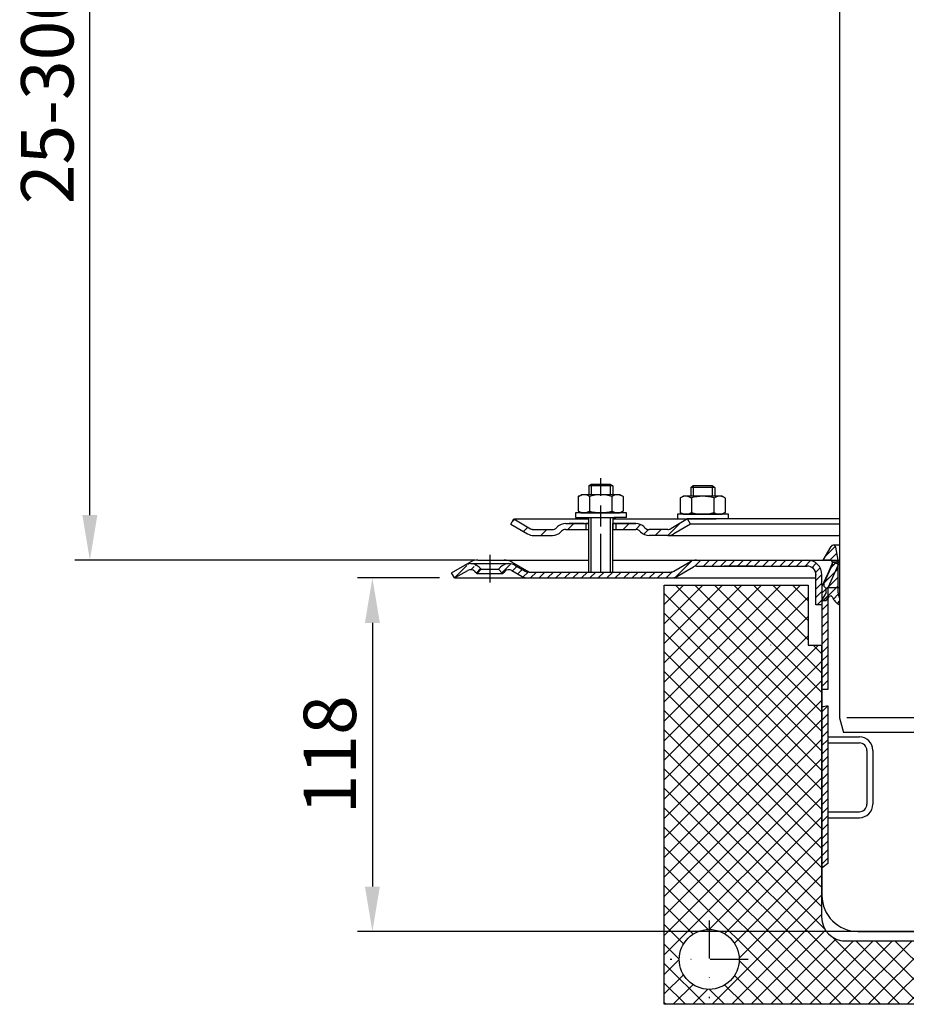
# Model space of a CAD drawing. Units: millimetres. Extents: x 1448 to 16505, y -27 to 7377.
# Drawn here: x 5814 to 6110, y 5274 to 5603 of the extents above; entities that cross this region are included whole.
import ezdxf

# ---------------------------------------------------------------- set-up
doc = ezdxf.new("R2010")
doc.units = ezdxf.units.MM
doc.header["$MEASUREMENT"] = 0
doc.linetypes.add('STRICHPUNKT', pattern=[25.4, 12.7, -6.35, 0, -6.35])
doc.layers.add('AM_8', color=1, linetype='Continuous', lineweight=15)
doc.layers.add('KOTE', color=1, linetype='Continuous')
doc.layers.add('P-0000', color=7, linetype='Continuous')
doc.styles.get("Standard").update_dxf_attribs({"font": 'arial.ttf'})
doc.dimstyles.new('STYLE-SI', dxfattribs={"dimscale": 5, "dimtxt": 3.5, "dimasz": 3, "dimexe": 1, "dimexo": 1, "dimgap": 0.6, "dimtad": 1, "dimdec": 0, "dimdsep": 46, "dimtxsty": 'Standard', "dimcen": 0, "dimclrd": 256, "dimclre": 256, "dimclrt": 2, "dimadec": 1, "dimazin": 0, "dimtp": 0.1, "dimtm": 0.1, "dimtfac": 0.71, "dimtdec": 0, "dimtmove": 0, "dimatfit": 3, "dimfxl": 1, "dimtzin": 0, "dimarcsym": 0})
pattern_1 = [(45, (6227.0519, 5563.282), (-1.414214, 1.414214), [])]
pattern_2 = [(45, (6227.0519, 5562.7056), (-1.414214, 1.414214), [])]

# ---------------------------------------------------------------- blocks, each defined once
blk = doc.blocks.new('*D273')
at = {"layer": 'DEFPOINTS', "color": 0, "transparency": 16777216}
for p in [(5958.79, 5416.53), (5931.33, 5298.45), (6123.83, 5298.45)]:
    blk.add_point(p, dxfattribs=at)
at = {"layer": 'KOTE', "lineweight": -2, "transparency": 16777216}
for p, q in [((5953.79, 5416.53), (5926.33, 5416.53)), ((5931.33, 5401.53), (5931.33, 5313.45)), ((6118.83, 5298.45), (5926.33, 5298.45))]:
    blk.add_line(p, q, dxfattribs=at)
at = {"layer": 'KOTE', "transparency": 16777216}
for points in [[(5928.83, 5401.53), (5933.83, 5401.53), (5931.33, 5416.53)], [(5928.83, 5313.45), (5933.83, 5313.45), (5931.33, 5298.45)]]:
    blk.add_solid(points, dxfattribs=at)
at = {"layer": 'KOTE', "color": 2, "transparency": 16777216, "insert": (5919.39, 5357.49), "char_height": 17.5, "attachment_point": 5, "rotation": 90}
blk.add_mtext('118', dxfattribs=at)
blk = doc.blocks.new('*D276')
at = {"layer": 'DEFPOINTS', "color": 0, "transparency": 16777216}
for p in [(5837, 5734.86), (5958.79, 5734.86), (5970.54, 5422.53)]:
    blk.add_point(p, dxfattribs=at)
at = {"layer": 'KOTE', "lineweight": -2, "transparency": 16777216}
for p, q in [((5953.79, 5734.86), (5832, 5734.86)), ((5837, 5437.53), (5837, 5719.86)), ((5965.54, 5422.53), (5832, 5422.53))]:
    blk.add_line(p, q, dxfattribs=at)
at = {"layer": 'KOTE', "transparency": 16777216}
for points in [[(5834.5, 5719.86), (5839.5, 5719.86), (5837, 5734.86)], [(5834.5, 5437.53), (5839.5, 5437.53), (5837, 5422.53)]]:
    blk.add_solid(points, dxfattribs=at)
at = {"layer": 'KOTE', "color": 2, "transparency": 16777216, "insert": (5825.06, 5578.7), "char_height": 17.5, "attachment_point": 5, "rotation": 90}
blk.add_mtext('25-300', dxfattribs=at)

msp = doc.modelspace()

# ---------------------------------------------------------------- hatches: boundary and pattern name
at = {"layer": 'AM_8'}
h = msp.add_hatch(dxfattribs=at)
h.set_pattern_fill('_U', color=256, scale=4.6, angle=45, style=0, double=1, pattern_type=0)
h.set_pattern_definition([(45, (5728.099, 5041.955), (-3.25269, 3.25269), []), (135, (5728.099, 5041.955), (-3.25269, -3.25269), [])])
edge = h.paths.add_edge_path()
edge.add_arc((6089.29, 5303.28), 8, 180, 270, ccw=False)
edge.add_line((6081.29, 5303.28), (6081.29, 5394.1))
edge.add_line((6081.29, 5394.1), (6076.79, 5394.1))
edge.add_line((6076.79, 5394.1), (6076.79, 5414.1))
edge.add_line((6076.79, 5414.1), (6028.79, 5414.1))
edge.add_line((6028.79, 5414.1), (6028.79, 5274.1))
edge.add_line((6028.79, 5274.1), (6123.79, 5274.1))
edge.add_line((6123.79, 5274.1), (6123.79, 5295.28))
edge.add_line((6123.79, 5295.28), (6089.29, 5295.28))
edge = h.paths.add_edge_path(flags=16)
edge.add_arc((6043.79, 5289.1), 10, -180, 90, ccw=False)
edge.add_arc((6043.79, 5289.1), 10, 90, 180, ccw=False)
at = {"layer": 'P-0000', "linetype": 'Continuous'}
h = msp.add_hatch(dxfattribs=at)
h.set_pattern_fill('_U', color=3, scale=5, angle=45, style=0, pattern_type=0)
h.set_pattern_definition([(45, (6064.541, 5571.3623), (-3.53553, 3.53553), [])])
edge = h.paths.add_edge_path()
edge.add_arc((5991.42, 5434.74), 2, 270, 315)
edge.add_line((5992.83, 5433.32), (5993.07, 5433.56))
edge.add_arc((5995.9, 5430.74), 4, 90, 135, ccw=False)
edge.add_line((5995.9, 5434.74), (5998.34, 5434.74))
edge.add_line((5998.34, 5434.74), (5999.75, 5434.74))
edge.add_line((5999.75, 5434.74), (6002.57, 5434.74))
edge.add_line((6002.57, 5434.74), (6002.57, 5432.74))
edge.add_line((6002.57, 5432.74), (5995.9, 5432.74))
edge.add_line((5995.9, 5432.74), (5995.07, 5432.74))
edge.add_line((5995.07, 5432.74), (5994.49, 5432.15))
edge.add_line((5994.49, 5432.15), (5994.25, 5431.91))
edge.add_arc((5991.42, 5434.74), 4, 270, 315, ccw=False)
edge.add_line((5991.42, 5430.74), (5985.17, 5430.74))
edge.add_arc((5985.17, 5434.74), 4, 240, 270, ccw=False)
edge.add_line((5983.17, 5431.27), (5977.57, 5434.5))
edge.add_line((5977.57, 5434.5), (5978.57, 5436.24))
edge.add_line((5978.57, 5436.24), (5984.17, 5433))
edge.add_arc((5985.17, 5434.74), 2, 240, 270)
edge.add_line((5985.17, 5432.74), (5991.42, 5432.74))
h = msp.add_hatch(dxfattribs=at)
h.set_pattern_fill('_U', color=3, scale=3, angle=45, style=0, pattern_type=0)
h.set_pattern_definition([(45, (6064.541, 5571.3623), (-2.12132, 2.12132), [])])
edge = h.paths.add_edge_path()
edge.add_line((6036.57, 5436.24), (6030.98, 5433))
edge.add_line((6030.98, 5433), (6030.51, 5432.74))
edge.add_line((6030.51, 5432.74), (6029.98, 5432.74))
edge.add_line((6029.98, 5432.74), (6023.73, 5432.74))
edge.add_line((6023.73, 5432.74), (6022.9, 5432.74))
edge.add_line((6022.9, 5432.74), (6022.32, 5433.32))
edge.add_line((6022.32, 5433.32), (6022.07, 5433.56))
edge.add_arc((6019.25, 5430.74), 4, 45, 90)
edge.add_line((6019.25, 5434.74), (6012.57, 5434.74))
edge.add_line((6012.57, 5434.74), (6012.57, 5432.74))
edge.add_line((6012.57, 5432.74), (6019.25, 5432.74))
edge.add_line((6019.25, 5432.74), (6020.07, 5432.74))
edge.add_line((6020.07, 5432.74), (6020.66, 5432.15))
edge.add_line((6020.66, 5432.15), (6020.9, 5431.91))
edge.add_arc((6023.73, 5434.74), 4, 225, 270)
edge.add_line((6023.73, 5430.74), (6029.98, 5430.74))
edge.add_arc((6029.98, 5434.74), 4, 270, 300)
edge.add_line((6031.98, 5431.27), (6037.57, 5434.5))
edge.add_line((6037.57, 5434.5), (6036.57, 5436.24))
h = msp.add_hatch(dxfattribs=at)
h.set_pattern_fill('_U', color=3, scale=2, angle=45, style=0, pattern_type=0)
h.set_pattern_definition([(45, (6140.833, 5507.5305), (-1.414214, 1.414214), [])])
edge = h.paths.add_edge_path()
edge.add_line((6087.33, 5407.56), (6087.33, 5409.87))
edge.add_arc((6089.83, 5411.53), 3, 180, 213.5573, ccw=False)
edge.add_line((6086.83, 5411.53), (6086.83, 5422.53))
edge.add_line((6086.83, 5422.53), (6086.08, 5426.81))
edge.add_arc((6085.22, 5426.66), 0.87, 10, 150)
edge.add_line((6084.47, 5427.1), (6081.83, 5422.53))
edge.add_line((6081.83, 5422.53), (6084.08, 5422.53))
edge.add_arc((6084.08, 5421.53), 1, -24, 90, ccw=False)
edge.add_line((6085, 5421.12), (6082.83, 5416.26))
edge.add_line((6082.83, 5416.26), (6082.83, 5415.53))
edge.add_line((6082.83, 5415.53), (6082.08, 5414.78))
edge.add_line((6082.08, 5414.78), (6082.08, 5413.78))
edge.add_line((6082.08, 5413.78), (6082.83, 5413.03))
edge.add_line((6082.83, 5413.03), (6082.83, 5411.63))
edge.add_line((6082.83, 5411.63), (6081.33, 5409.03))
edge.add_line((6081.33, 5409.03), (6082.83, 5409.03))
edge.add_line((6082.83, 5409.03), (6083.91, 5410.32))
edge.add_arc((6084.37, 5409.93), 0.6, 22.0243, 140, ccw=False)
edge.add_arc((6089.56, 5412.03), 5, 202.0243, 243.5156)
h = msp.add_hatch(dxfattribs=at)
h.set_pattern_fill('_U', color=3, scale=2, angle=45, style=0, pattern_type=0)
h.set_pattern_definition(pattern_1)
edge = h.paths.add_edge_path()
edge.add_line((5958.79, 5416.53), (5957.79, 5418.26))
edge.add_line((5957.79, 5418.26), (5962.15, 5420.78))
edge.add_arc((5964.15, 5417.32), 4, 90, 120, ccw=False)
edge.add_arc((5964.15, 5417.32), 4, 45, 90, ccw=False)
edge.add_line((5966.98, 5420.15), (5967.69, 5419.44))
edge.add_line((5967.69, 5419.44), (5966.27, 5418.03))
edge.add_line((5966.27, 5418.03), (5965.57, 5418.73))
edge.add_arc((5964.15, 5417.32), 2, 45, 120)
edge.add_line((5963.15, 5419.05), (5958.79, 5416.53))
h = msp.add_hatch(dxfattribs=at)
h.set_pattern_fill('_U', color=3, scale=2, angle=45, style=0, pattern_type=0)
h.set_pattern_definition(pattern_1)
edge = h.paths.add_edge_path()
edge.add_arc((5983.36, 5420.53), 4, 240, 270)
edge.add_line((5983.36, 5416.53), (6008.87, 5416.53))
edge.add_line((6008.87, 5416.53), (6030.98, 5416.53))
edge.add_arc((6030.98, 5420.53), 4, 270, 300)
edge.add_line((6032.98, 5417.07), (6038.51, 5420.26))
edge.add_arc((6039.51, 5418.53), 2, 90, 120, ccw=False)
edge.add_line((6039.51, 5420.53), (6058.35, 5420.53))
edge.add_line((6058.35, 5420.53), (6074.74, 5420.53))
edge.add_line((6074.74, 5420.53), (6076.43, 5420.53))
edge.add_arc((6076.43, 5417.53), 3, 0, 90, ccw=False)
edge.add_line((6079.43, 5417.53), (6079.43, 5416.53))
edge.add_line((6079.43, 5416.53), (6079.43, 5407.53))
edge.add_line((6079.43, 5407.53), (6081.43, 5407.53))
edge.add_line((6081.43, 5407.53), (6081.43, 5417.53))
edge.add_arc((6076.43, 5417.53), 5, 0, 90)
edge.add_line((6076.43, 5422.53), (6074.74, 5422.53))
edge.add_line((6074.74, 5422.53), (6064.64, 5422.53))
edge.add_line((6064.64, 5422.53), (6039.51, 5422.53))
edge.add_arc((6039.51, 5418.53), 4, 90, 120)
edge.add_line((6037.51, 5421.99), (6032.14, 5418.89))
edge.add_line((6032.14, 5418.89), (6031.98, 5418.8))
edge.add_arc((6030.98, 5420.53), 2, 270, 300, ccw=False)
edge.add_line((6030.98, 5418.53), (6011.54, 5418.53))
edge.add_line((6011.54, 5418.53), (6008.87, 5418.53))
edge.add_line((6008.87, 5418.53), (6004.38, 5418.53))
edge.add_line((6004.38, 5418.53), (6003.58, 5418.53))
edge.add_line((6003.58, 5418.53), (5983.64, 5418.53))
edge.add_line((5983.64, 5418.53), (5983.36, 5418.53))
edge.add_arc((5983.36, 5420.53), 2, 240, 270, ccw=False)
edge.add_line((5982.36, 5418.8), (5978.92, 5420.78))
edge.add_arc((5976.92, 5417.32), 4, 60, 90)
edge.add_arc((5976.92, 5417.32), 4, 90, 135)
edge.add_line((5974.1, 5420.15), (5973.39, 5419.44))
edge.add_line((5973.39, 5419.44), (5974.81, 5418.03))
edge.add_line((5974.81, 5418.03), (5975.51, 5418.73))
edge.add_arc((5976.92, 5417.32), 2, 60, 135, ccw=False)
edge.add_line((5977.92, 5419.05), (5981.36, 5417.07))
h = msp.add_hatch(dxfattribs=at)
h.set_pattern_fill('_U', color=3, scale=2, angle=45, style=0, pattern_type=0)
h.set_pattern_definition(pattern_2)
h.paths.add_polyline_path([(6083.43, 5394.29), (6083.43, 5379.29), (6081.43, 5379.45), (6081.43, 5393.95), (6081.43, 5413.7), (6082.61, 5416.34), (6083.38, 5418.07), (6085.11, 5421.95), (6086.93, 5421.14), (6083.43, 5413.28)])
h = msp.add_hatch(dxfattribs=at)
h.set_pattern_fill('_U', color=3, scale=2, angle=45, style=0, pattern_type=0)
h.set_pattern_definition(pattern_2)
h.paths.add_polyline_path([(6081.43, 5373.56), (6083.43, 5373.83), (6083.43, 5365.61), (6083.43, 5363.45), (6083.43, 5321.09), (6082.4, 5320.39), (6081.43, 5319.55), (6081.43, 5340.87), (6081.43, 5342.28)])

# ---------------------------------------------------------------- linework, layer by layer
for p, q in [((6003.52, 5434.74), (6003.52, 5418.53)), ((6003.57, 5430.74), (6003.57, 5436.73)), ((6011.52, 5432.74), (6011.52, 5418.53)), ((6058.39, 5420.53), (6048.83, 5420.53)), ((6083.43, 5379.29), (6081.43, 5379.29))]:
    msp.add_line(p, q)
at = {"layer": 'P-0000', "color": 7, "linetype": 'Continuous'}
for p, q in [((6087.33, 5674.32), (6087.33, 5369.86)), ((6087.33, 5596.86), (6087.33, 5589.86)), ((6087.33, 5589.86), (6087.33, 5484.86)), ((6003.57, 5447.27), (6004.37, 5447.87)), ((6004.37, 5447.87), (6007.57, 5447.87)), ((6007.57, 5447.87), (6010.77, 5447.87)), ((6010.77, 5447.87), (6011.57, 5447.27)), ((6000.32, 5443.9), (6001.07, 5444.33)), ((6003.57, 5444.33), (6001.07, 5444.33)), ((6003.57, 5447.27), (6003.57, 5444.33)), ((6004.37, 5447.27), (6003.57, 5447.27)), ((6004.37, 5444.33), (6003.57, 5444.33)), ((6010.77, 5447.27), (6004.37, 5447.27)), ((6010.77, 5444.33), (6004.37, 5444.33)), ((6011.57, 5447.27), (6010.77, 5447.27)), ((6011.57, 5444.33), (6010.77, 5444.33)), ((6011.57, 5447.27), (6011.57, 5444.33)), ((6014.07, 5444.33), (6011.57, 5444.33)), ((6014.83, 5443.9), (6014.07, 5444.33)), ((6037.63, 5446.78), (6038.43, 5447.38)), ((6037.63, 5446.78), (6037.63, 5443.84)), ((6038.43, 5446.78), (6037.63, 5446.78)), ((6038.43, 5447.38), (6041.63, 5447.38)), ((6044.83, 5446.78), (6038.43, 5446.78)), ((6041.63, 5447.38), (6044.83, 5447.38)), ((6044.83, 5447.38), (6045.63, 5446.78)), ((6045.63, 5446.78), (6044.83, 5446.78)), ((6045.63, 5446.78), (6045.63, 5443.84)), ((6000.07, 5443.75), (6000.07, 5440.21)), ((6003.82, 5443.75), (6003.82, 5440.21)), ((6011.33, 5443.75), (6011.33, 5440.21)), ((6015.08, 5443.75), (6015.08, 5440.21)), ((6034.12, 5443.26), (6034.12, 5439.72)), ((6034.37, 5443.41), (6035.13, 5443.84)), ((6037.63, 5443.84), (6035.13, 5443.84)), ((6038.43, 5443.84), (6037.63, 5443.84)), ((6037.87, 5443.26), (6037.87, 5439.72)), ((6044.83, 5443.84), (6038.43, 5443.84)), ((6045.63, 5443.84), (6044.83, 5443.84)), ((6045.38, 5443.26), (6045.38, 5439.72)), ((6048.13, 5443.84), (6045.63, 5443.84)), ((6048.88, 5443.41), (6048.13, 5443.84)), ((6049.13, 5443.26), (6049.13, 5439.72)), ((5999.13, 5438.33), (5999.13, 5438.23)), ((6016.13, 5438.33), (5999.13, 5438.33)), ((5999.13, 5438.23), (5999.13, 5436.73)), ((6000.07, 5440.21), (6000.07, 5438.91)), ((6000.32, 5438.75), (6001.07, 5438.33)), ((6001.07, 5438.33), (6014.07, 5438.33)), ((6003.82, 5440.21), (6003.82, 5438.91)), ((6011.33, 5440.21), (6011.33, 5438.91)), ((6014.83, 5438.75), (6014.07, 5438.33)), ((6015.08, 5440.21), (6015.08, 5438.91)), ((6016.13, 5438.23), (6016.13, 5438.33)), ((6016.13, 5436.73), (6016.13, 5438.23)), ((6033.18, 5437.84), (6033.18, 5437.74)), ((6050.18, 5437.84), (6033.18, 5437.84)), ((6033.18, 5437.74), (6033.18, 5436.24)), ((6034.12, 5439.72), (6034.12, 5438.42)), ((6034.37, 5438.26), (6035.13, 5437.84)), ((6035.13, 5437.84), (6048.13, 5437.84)), ((6037.87, 5439.72), (6037.87, 5438.42)), ((6045.38, 5439.72), (6045.38, 5438.42)), ((6048.88, 5438.26), (6048.13, 5437.84)), ((6049.13, 5439.72), (6049.13, 5438.42)), ((6050.18, 5437.74), (6050.18, 5437.84)), ((6050.18, 5436.24), (6050.18, 5437.74)), ((5977.57, 5434.5), (5978.57, 5436.24)), ((5977.57, 5434.5), (5983.17, 5431.27)), ((5978.57, 5436.24), (5984.17, 5433)), ((5978.57, 5436.24), (5990.07, 5436.24)), ((5990.07, 5436.24), (6003.57, 5436.24)), ((5995.9, 5434.74), (5998.34, 5434.74)), ((5995.9, 5434.74), (5998.34, 5434.74)), ((6002.07, 5434.74), (5997.07, 5434.74)), ((5998.34, 5434.74), (5999.75, 5434.74)), ((5998.34, 5434.74), (5999.75, 5434.74)), ((5999.13, 5436.73), (6003.57, 5436.73)), ((5999.13, 5434.74), (6003.57, 5434.74)), ((5999.75, 5434.74), (6002.57, 5434.74)), ((5999.75, 5434.74), (6002.57, 5434.74)), ((6002.57, 5434.74), (6002.57, 5432.74)), ((6002.57, 5434.74), (6003.57, 5434.74)), ((6003.57, 5434.74), (6002.57, 5434.74)), ((6002.59, 5436.73), (6012.59, 5436.73)), ((6003.52, 5434.74), (6003.52, 5430.74)), ((6003.57, 5436.73), (6004.37, 5436.73)), ((6004.37, 5436.73), (6012.07, 5436.73)), ((6011.52, 5434.74), (6011.52, 5430.74)), ((6011.57, 5436.73), (6011.57, 5432.74)), ((6011.57, 5436.24), (6036.57, 5436.24)), ((6011.57, 5434.74), (6012.57, 5434.74)), ((6012.57, 5434.74), (6011.57, 5434.74)), ((6011.57, 5434.74), (6012.57, 5434.74)), ((6016.13, 5436.73), (6012.07, 5436.73)), ((6012.57, 5434.74), (6012.07, 5434.74)), ((6012.57, 5434.74), (6012.57, 5432.74)), ((6012.57, 5434.74), (6019.25, 5434.74)), ((6017.57, 5434.74), (6012.57, 5434.74)), ((6012.57, 5434.74), (6016.13, 5434.74)), ((6019.25, 5434.74), (6012.57, 5434.74)), ((6036.57, 5436.24), (6030.98, 5433)), ((6037.57, 5434.5), (6031.98, 5431.27)), ((6033.18, 5436.24), (6037.63, 5436.24)), ((6036.57, 5436.24), (6036.5, 5436.24)), ((6037.57, 5434.5), (6036.57, 5436.24)), ((6087.33, 5436.24), (6036.57, 5436.24)), ((6087.33, 5434.5), (6037.57, 5434.5)), ((6037.63, 5436.24), (6038.43, 5436.24)), ((6038.43, 5436.24), (6046.13, 5436.24)), ((6050.18, 5436.24), (6046.13, 5436.24)), ((5985.17, 5432.74), (5991.42, 5432.74)), ((5993.07, 5433.56), (5992.83, 5433.32)), ((5994.49, 5432.15), (5994.25, 5431.91)), ((5995.9, 5432.74), (6003.52, 5432.74)), ((6011.52, 5432.74), (6019.25, 5432.74)), ((6020.66, 5432.15), (6020.9, 5431.91)), ((6022.07, 5433.56), (6022.32, 5433.32)), ((6029.98, 5432.74), (6023.73, 5432.74)), ((5985.17, 5430.74), (5991.42, 5430.74)), ((5985.17, 5430.74), (5991.42, 5430.74)), ((6029.94, 5430.74), (6023.7, 5430.74)), ((6029.98, 5430.74), (6023.73, 5430.74)), ((6029.98, 5430.74), (6023.73, 5430.74)), ((6029.98, 5430.74), (6087.33, 5430.74)), ((6081.83, 5422.53), (6084.47, 5427.1)), ((6087.33, 5427.53), (6085.22, 5427.53)), ((6086.83, 5422.53), (6086.08, 5426.81)), ((5962.15, 5420.78), (5964.02, 5421.86)), ((5964.15, 5421.32), (5976.92, 5421.32)), ((5966.52, 5422.53), (6003.52, 5422.53)), ((5983.64, 5418.53), (5977.87, 5421.86)), ((6011.52, 5422.53), (6064.64, 5422.53)), ((6031.98, 5418.8), (6037.51, 5421.99)), ((6057.29, 5422.15), (6057.29, 5422.13)), ((6064.64, 5422.53), (6074.74, 5422.53)), ((6074.74, 5422.53), (6076.43, 5422.53)), ((6076.43, 5422.53), (6085.11, 5422.53)), ((6084.08, 5422.53), (6081.83, 5422.53)), ((6085.11, 5421.95), (6083.38, 5418.07)), ((6085.11, 5422.53), (6087.33, 5422.53)), ((6085.11, 5421.95), (6087.33, 5421.95)), ((6085.11, 5421.95), (6086.93, 5421.14)), ((6085.11, 5421.95), (6086.93, 5421.14)), ((6086.83, 5411.53), (6086.83, 5422.53)), ((5958.79, 5416.53), (5957.79, 5418.26)), ((5958.79, 5416.53), (5963.15, 5419.05)), ((5958.79, 5416.53), (5963.15, 5419.05)), ((5965.57, 5418.73), (5966.27, 5418.03)), ((5967.69, 5419.44), (5966.27, 5418.03)), ((5966.27, 5418.03), (5974.81, 5418.03)), ((5966.98, 5420.15), (5967.69, 5419.44)), ((5967.69, 5419.44), (5973.39, 5419.44)), ((5973.39, 5419.44), (5974.1, 5420.15)), ((5974.81, 5418.03), (5973.39, 5419.44)), ((5974.81, 5418.03), (5975.51, 5418.73)), ((5977.92, 5419.05), (5981.36, 5417.07)), ((5978.92, 5420.78), (5982.36, 5418.8)), ((5983.64, 5418.53), (5983.36, 5418.53)), ((5983.64, 5418.53), (6003.58, 5418.53)), ((6003.58, 5418.53), (6004.38, 5418.53)), ((6003.58, 5418.53), (6004.38, 5418.53)), ((6004.38, 5418.53), (6010.78, 5418.53)), ((6004.38, 5418.53), (6008.87, 5418.53)), ((6008.87, 5418.53), (6011.54, 5418.53)), ((6010.78, 5418.53), (6011.58, 5418.53)), ((6011.54, 5418.53), (6030.98, 5418.53)), ((6032.98, 5417.07), (6038.51, 5420.26)), ((6039.51, 5420.53), (6058.35, 5420.53)), ((6058.35, 5420.53), (6074.74, 5420.53)), ((6058.39, 5420.53), (6074.78, 5420.53)), ((6074.74, 5420.53), (6076.43, 5420.53)), ((6074.78, 5420.53), (6076.47, 5420.53)), ((6083.38, 5418.07), (6082.61, 5416.34)), ((6084.92, 5421.12), (6082.75, 5416.26)), ((6086.93, 5421.14), (6083.43, 5413.28)), ((6086.93, 5421.14), (6083.43, 5413.28)), ((5958.79, 5416.53), (5983.36, 5416.53)), ((5983.36, 5416.53), (6008.87, 5416.53)), ((6008.87, 5416.53), (6079.43, 5416.53)), ((6079.43, 5416.53), (6079.43, 5417.53)), ((6079.43, 5407.53), (6079.43, 5416.53)), ((6081.43, 5414.28), (6081.43, 5417.53)), ((6082.61, 5416.34), (6081.43, 5413.7)), ((6082.08, 5414.78), (6082.83, 5415.53)), ((6082.08, 5414.78), (6082.08, 5413.78)), ((6082.75, 5416.26), (6082.75, 5415.53)), ((6028.79, 5391.12), (6028.79, 5414.1)), ((6028.79, 5414.1), (6076.79, 5414.1)), ((6043.79, 5414.1), (6046.29, 5414.1)), ((6076.79, 5414.1), (6076.79, 5394.1)), ((6082.83, 5411.63), (6081.33, 5409.03)), ((6081.43, 5414.28), (6081.43, 5413.73)), ((6081.43, 5414.28), (6081.43, 5413.73)), ((6081.43, 5413.73), (6081.43, 5408.73)), ((6081.43, 5413.7), (6081.43, 5413.16)), ((6081.43, 5413.7), (6081.43, 5413.16)), ((6081.43, 5413.16), (6081.43, 5408.16)), ((6082.08, 5413.78), (6082.83, 5413.03)), ((6082.83, 5411.63), (6082.83, 5413.03)), ((6083.43, 5413.28), (6083.43, 5394.29)), ((6083.43, 5413.28), (6083.43, 5402.66)), ((6081.33, 5409.03), (6082.83, 5409.03)), ((6081.43, 5408.73), (6081.43, 5407.53)), ((6081.43, 5408.16), (6081.43, 5406.95)), ((6082.83, 5409.03), (6083.91, 5410.32)), ((6081.43, 5407.53), (6079.43, 5407.53)), ((6081.43, 5406.95), (6081.43, 5404.95)), ((6081.43, 5404.95), (6081.43, 5398.16)), ((6081.43, 5398.16), (6081.43, 5396.06)), ((6081.43, 5396.06), (6081.43, 5393.95)), ((6064.29, 5394.2), (6064.29, 5394.1)), ((6076.79, 5394.1), (6081.43, 5394.1)), ((6081.29, 5394.1), (6081.29, 5392.1)), ((6081.29, 5392.1), (6081.29, 5391.12)), ((6081.43, 5393.95), (6081.43, 5379.45)), ((6081.43, 5393.95), (6081.43, 5379.45)), ((6083.43, 5394.29), (6083.43, 5379.29)), ((6028.79, 5368.12), (6028.79, 5391.12)), ((6081.29, 5391.12), (6081.29, 5368.12)), ((6081.43, 5379.45), (6081.43, 5373.56)), ((6081.43, 5379.45), (6081.43, 5373.56)), ((6081.43, 5373.56), (6081.43, 5340.9)), ((6081.43, 5373.56), (6081.43, 5340.9)), ((6083.43, 5373.83), (6083.43, 5365.61)), ((6087.33, 5369.86), (6088.67, 5364.86)), ((6028.79, 5274.1), (6028.79, 5368.12)), ((6081.29, 5368.12), (6081.29, 5303.28)), ((6083.43, 5365.61), (6083.43, 5363.45)), ((6083.43, 5363.45), (6083.43, 5361.45)), ((6083.43, 5363.45), (6085.59, 5363.45)), ((6083.43, 5363.45), (6083.43, 5321.09)), ((6085.59, 5363.45), (6093.93, 5363.45)), ((6158.99, 5364.86), (6088.67, 5364.86)), ((6083.43, 5361.45), (6093.93, 5361.45)), ((6096.43, 5358.95), (6096.43, 5340.95)), ((6098.43, 5358.95), (6098.43, 5340.95)), ((6081.43, 5340.87), (6081.43, 5319.55)), ((6081.43, 5340.87), (6081.43, 5319.55)), ((6083.43, 5338.45), (6093.93, 5338.45)), ((6083.43, 5338.45), (6083.43, 5336.45)), ((6083.43, 5336.45), (6093.93, 5336.45)), ((6081.43, 5319.55), (6081.43, 5310.45)), ((6081.43, 5319.55), (6081.43, 5310.45)), ((6093.43, 5298.45), (6123.83, 5298.45)), ((6088.29, 5295.28), (6166.29, 5295.28)), ((6096.29, 5274.1), (6028.79, 5274.1)), ((6183.29, 5274.1), (6096.29, 5274.1))]:
    msp.add_line(p, q, dxfattribs=at)
at = {"layer": 'P-0000', "color": 3, "linetype": 'Continuous'}
for p, q in [((6004.37, 5447.87), (6004.37, 5444.33)), ((6004.37, 5447.87), (6004.37, 5447.27)), ((6010.77, 5447.87), (6010.77, 5444.33)), ((6010.77, 5447.87), (6010.77, 5447.27)), ((6038.43, 5447.38), (6038.43, 5443.84)), ((6038.43, 5447.38), (6038.43, 5446.78)), ((6044.83, 5447.38), (6044.83, 5443.84)), ((6044.83, 5447.38), (6044.83, 5446.78)), ((6004.32, 5436.73), (6004.32, 5436.14)), ((6004.32, 5436.73), (6004.32, 5418.53)), ((6010.72, 5436.73), (6010.72, 5418.53)), ((5984.17, 5433), (5984.64, 5432.74)), ((5984.64, 5432.74), (5985.17, 5432.74)), ((6087.33, 5421.72), (6086.93, 5421.72)), ((5957.79, 5418.26), (5962.15, 5420.78)), ((6087.33, 5421.14), (6086.93, 5421.14)), ((6087.33, 5413.28), (6083.43, 5413.28)), ((6157.69, 5369.86), (6089.69, 5369.86))]:
    msp.add_line(p, q, dxfattribs=at)
at = {"layer": 'P-0000', "color": 3, "linetype": 'STRICHPUNKT'}
for p, q in [((6007.57, 5418.53), (6007.57, 5449.88)), ((6007.59, 5433.71), (6007.59, 5440.71)), ((5970.54, 5424.32), (5970.54, 5415.03)), ((6043.79, 5302.1), (6043.79, 5276.1)), ((6056.79, 5289.1), (6030.79, 5289.1))]:
    msp.add_line(p, q, dxfattribs=at)
at = {"layer": 'P-0000', "color": 7, "linetype": 'Continuous'}
msp.add_circle((6043.79, 5289.1), 10, dxfattribs=at)
for centre, radius, start, end in [((6001.95, 5441), 3.32, 55.6158, 119.3734), ((6007.57, 5431.91), 12.42, 72.412, 107.588), ((6013.2, 5441), 3.32, 60.6266, 124.3842), ((6001.95, 5441), 3.32, 119.3734, 124.3842), ((6013.2, 5441), 3.32, 55.6158, 60.6266), ((6036, 5440.51), 3.32, 119.3734, 124.3842), ((6036, 5440.51), 3.32, 55.6158, 119.3734), ((6041.63, 5431.42), 12.42, 72.412, 107.588), ((6047.25, 5440.51), 3.32, 60.6266, 124.3842), ((6047.25, 5440.51), 3.32, 55.6158, 60.6266), ((6001.95, 5441.65), 3.32, 235.6158, 240.6266), ((6001.95, 5441.65), 3.32, 240.6266, 304.3842), ((6007.57, 5450.75), 12.42, 252.412, 287.588), ((6013.2, 5441.65), 3.32, 235.6158, 299.3734), ((6013.2, 5441.65), 3.32, 299.3734, 304.3842), ((6036, 5441.16), 3.32, 235.6158, 240.6266), ((6036, 5441.16), 3.32, 240.6266, 304.3842), ((6041.63, 5450.26), 12.42, 252.412, 287.588), ((6047.25, 5441.16), 3.32, 235.6158, 299.3734), ((6047.25, 5441.16), 3.32, 299.3734, 304.3842), ((5995.9, 5430.74), 4, 90, 135), ((6019.25, 5430.74), 4, 45, 90), ((5985.17, 5434.74), 4, 240, 270), ((5985.17, 5434.74), 2, 240, 270), ((5991.42, 5434.74), 2, 270, 315), ((5991.42, 5434.74), 4, 270, 315), ((5995.9, 5430.74), 2, 90, 135), ((6019.25, 5430.74), 2, 45, 90), ((6023.73, 5434.74), 4, 225, 270), ((6023.73, 5434.74), 2, 225, 270), ((6029.98, 5434.74), 2, 270, 300), ((6029.98, 5434.74), 4, 270, 300), ((6085.22, 5426.66), 0.87, 90, 150), ((6085.22, 5426.66), 0.87, 10, 90), ((5964.15, 5417.32), 4, 90, 120), ((5966.52, 5417.53), 5, 90, 120), ((5964.15, 5417.32), 4, 45, 90), ((5976.92, 5417.32), 4, 90, 135), ((5975.37, 5417.53), 5, 60, 90), ((5976.92, 5417.32), 4, 60, 90), ((6039.51, 5418.53), 4, 90, 120), ((6076.43, 5417.53), 5, 0, 90), ((6084, 5421.53), 1, 360, 90), ((6084, 5421.53), 1, 336, 0), ((5964.15, 5417.32), 2, 45, 120), ((5976.92, 5417.32), 2, 60, 135), ((5976.92, 5417.32), 2, 60, 135), ((5983.36, 5420.53), 2, 240, 270), ((6030.98, 5420.53), 2, 270, 300), ((6039.51, 5418.53), 2, 90, 120), ((6076.43, 5417.53), 3, 0, 90), ((6076.47, 5417.53), 3, 0, 90), ((5983.36, 5420.53), 4, 240, 270), ((6030.98, 5420.53), 4, 270, 300), ((6089.83, 5411.53), 3, 180, 213.5573), ((6084.37, 5409.93), 0.6, 22.0243, 140), ((6089.56, 5412.03), 5, 202.0243, 243.5156), ((6093.93, 5358.95), 4.5, 0, 90), ((6093.93, 5358.95), 2.5, 0, 90), ((6093.93, 5340.95), 2.5, 270, 0), ((6093.93, 5340.95), 4.5, 270, 0), ((6093.43, 5310.45), 12, 180, 270), ((6089.29, 5303.28), 8, 180, 270)]:
    msp.add_arc(centre, radius, start, end, dxfattribs=at)
at = {"layer": 'P-0000', "color": 3, "linetype": 'Continuous'}
for points in [[(6081.43, 5373.56), (6082.08, 5373.67), (6082.75, 5373.76), (6083.43, 5373.83)], [(6083.43, 5321.09), (6082.73, 5320.67), (6082.06, 5320.17), (6081.43, 5319.55)]]:
    msp.add_open_spline(points, degree=3, dxfattribs=at)

# ---------------------------------------------------------------- dimensions: what is measured, and where the dimension line sits
at = {"layer": 'KOTE'}
dim = msp.add_linear_dim(base=(5837, 5734.86), p1=(5970.54, 5422.53), p2=(5958.79, 5734.86), angle=90, text='25-300', dimstyle='STYLE-SI', dxfattribs=at)
dim.commit()
dim.dimension.update_dxf_attribs({"geometry": '*D276', "text_midpoint": (5825.06, 5578.7)})
dim = msp.add_linear_dim(base=(5931.33, 5298.45), p1=(5958.79, 5416.53), p2=(6123.83, 5298.45), angle=90, dimstyle='STYLE-SI', dxfattribs=at)
dim.commit()
dim.dimension.update_dxf_attribs({"geometry": '*D273', "text_midpoint": (5919.39, 5357.49)})

doc.saveas('drawing.dxf')
